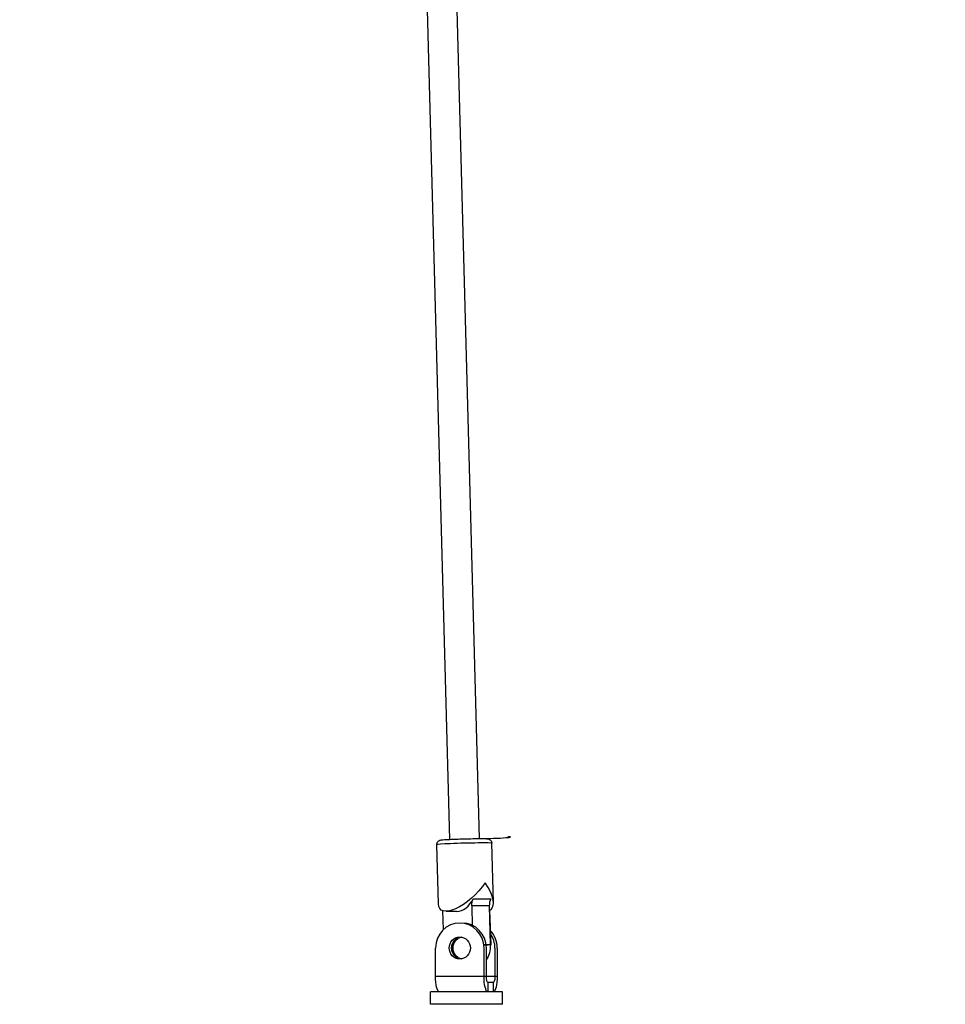
# Model space of a CAD drawing. Extents: x -29 to 68469, y -53473 to 17807.
# Drawn here: x 3116 to 3585, y -11697 to -11197 of the extents above; entities that cross this region are included whole.
import ezdxf

# ---------------------------------------------------------------- set-up
doc = ezdxf.new("R2010")
doc.units = 0
doc.header["$MEASUREMENT"] = 0
doc.header["$PDMODE"] = 1
doc.layers.get('0').update_dxf_attribs({"linetype": 'CONTINUOUS'})
doc.layers.get('DefPoints').update_dxf_attribs({"linetype": 'CONTINUOUS'})
doc.layers.add('FRAM3', color=1, linetype='CONTINUOUS', lineweight=50)
doc.layers.add('寸法線', color=3, linetype='CONTINUOUS', lineweight=18)
doc.layers.add('外形線', color=7, linetype='CONTINUOUS')
doc.styles.get("Standard").update_dxf_attribs({"font": 'TXT.SHX', "bigfont": 'bigfont.shx'})
doc.dimstyles.new('60ベース', dxfattribs={"dimscale": 60, "dimtxt": 3, "dimasz": 3, "dimexe": 0, "dimexo": 1, "dimgap": 1, "dimtad": 3, "dimdec": 1, "dimdsep": 46, "dimtxsty": 'STANDARD', "dimblk": 'DOTSMALL', "dimcen": 0, "dimclrd": 256, "dimclre": 256, "dimclrt": 7, "dimadec": 3, "dimazin": 2, "dimtfac": 1, "dimtdec": 1, "dimtix": 1, "dimtmove": 2, "dimatfit": 2, "dimldrblk": 'OPEN', "dimfxl": 1, "dimtolj": 1, "dimlwd": -1, "dimlwe": -1, "dimarcsym": 0})

# ---------------------------------------------------------------- blocks, each defined once
blk = doc.blocks.new('_DotSmall')
at = {"layer": 'FRAM3', "color": 0, "const_width": 0.5}
blk.add_lwpolyline([(-0.0625, 0, 1), (0.0625, 0, 1)], format="xyb", close=True, dxfattribs=at)
blk = doc.blocks.new('*D29')
at = {"layer": 'DefPoints', "color": 0}
for p in [(6256.73, -7785), (6256.73, -9768.33), (2638.21, -11823.13)]:
    blk.add_point(p, dxfattribs=at)
at = {"layer": '寸法線', "linetype": 'ByBlock'}
for p, q in [((2638.21, -11763.13), (2638.21, -7785)), ((2638.21, -7785), (6256.73, -7785)), ((6256.73, -9708.33), (6256.73, -7785))]:
    blk.add_line(p, q, dxfattribs=at)
at = {"layer": '寸法線', "xscale": 180, "yscale": 180, "zscale": 180, "rotation": 180}
blk.add_blockref('_DotSmall', (2638.21, -7785), dxfattribs=at)
at = {"layer": '寸法線', "xscale": 180, "yscale": 180, "zscale": 180}
blk.add_blockref('_DotSmall', (6256.73, -7785), dxfattribs=at)
at = {"layer": '寸法線', "color": 7, "insert": (4447.47, -7635), "char_height": 180, "attachment_point": 5}
blk.add_mtext('\\A1;(3619)', dxfattribs=at)
blk = doc.blocks.new('_OPEN')
at = {"color": 0, "linetype": 'ByBlock'}
for p, q in [((-1, 0.1667), (0, 0)), ((0, 0), (-1, -0.1667)), ((0, 0), (-1, 0))]:
    blk.add_line(p, q, dxfattribs=at)

msp = doc.modelspace()

# ---------------------------------------------------------------- linework, layer by layer
at = {"layer": '外形線', "extrusion": (0, 1, 0)}
for p, q in [((3291.385, -10027.132), (3333.81, -11613.408)), ((3306.461, -10026.729), (3348.886, -11613.005)), ((3328.253, -11646.119), (3327.451, -11616.1)), ((3356.183, -11645.372), (3355.381, -11615.353)), ((3354.074, -11647.196), (3345.177, -11647.196)), ((3345.177, -11647.196), (3345.458, -11657.699)), ((3345.894, -11643.524), (3354.791, -11643.524)), ((3354.074, -11647.196), (3354.604, -11666.993)), ((3330.762, -11659.233), (3330.506, -11649.676)), ((3337.508, -11649.939), (3332.177, -11649.939)), ((3354.969, -11666.972), (3354.34, -11649.323)), ((3351.299, -11666.972), (3353.478, -11666.972)), ((3354.604, -11666.993), (3351.301, -11666.993)), ((3354.603, -11666.972), (3354.969, -11666.972)), ((3326.802, -11682.856), (3326.802, -11668.569)), ((3351.396, -11682.856), (3351.396, -11668.569)), ((3352.586, -11682.856), (3352.586, -11668.569)), ((3356.95, -11668.569), (3356.95, -11682.856)), ((3358.14, -11668.569), (3358.14, -11682.856)), ((3326.802, -11682.856), (3351.396, -11682.856)), ((3351.396, -11682.856), (3352.586, -11682.856)), ((3352.586, -11682.856), (3356.95, -11682.856)), ((3353.38, -11686.031), (3353.38, -11690.791)), ((3356.157, -11686.031), (3353.38, -11686.031)), ((3356.157, -11690.791), (3356.157, -11686.031)), ((3356.95, -11682.856), (3358.14, -11682.856)), ((3360.727, -11690.791), (3324.215, -11690.791)), ((3324.215, -11697.141), (3324.215, -11690.791)), ((3360.727, -11697.141), (3360.727, -11690.791)), ((3360.727, -11697.141), (3324.215, -11697.141))]:
    msp.add_line(p, q, dxfattribs=at)
at = {"layer": '外形線'}
for centre, major_axis, ratio, start_param, end_param in [((3355.953, -11612.549), (8.924, 0.318), 0.0349489, 3.79716, 6.8484657), ((3341.416, -11615.727), (13.965, 0.373), 0.026238, 0, 3.1415927), ((3341.957, -11635.969), (-13.124, 12.777), 0.4303796, 2.9946876, 4.3336327), ((3337.508, -11635.969), (0, 13.97), 0.7135999, 3.1415927, 4.1410118), ((3358.603, -11646.958), (0, 6.35), 0.7135999, 0.9994192, 1.6082583), ((3339.099, -11668.569), (0, 12.7), 0.9682724, -1.5707963, 1.5707963), ((3340.289, -11668.569), (0, 12.7), 0.9682724, -1.5707963, 0), ((3339.099, -11668.569), (0, 5.556), 0.9682724, -1.5707963, 4.712389), ((3345.843, -11668.569), (0, 12.7), 0.9682724, -1.5707963, -0.8055864), ((3344.653, -11668.569), (0, 12.7), 0.9682724, -1.5707963, -0.9659429), ((3340.88, -11668.57), (0, 5.556), 0.9682724, 0.1658119, 2.9747951)]:
    msp.add_ellipse(centre, major_axis=major_axis, ratio=ratio, start_param=start_param, end_param=end_param, dxfattribs=at)
at = {"layer": '外形線', "extrusion": (-1e-16, 1e-16, -1)}
msp.add_ellipse((3341.957, -11635.969), major_axis=(-12.637, -12.98), ratio=0.4087575, start_param=4.2961708, end_param=6.6619415, dxfattribs=at)
at = {"layer": '外形線', "extrusion": (-1e-16, 0, -1)}
for centre, major_axis, start_param, end_param in [((3349.706, -11646.958), (0, 6.35), 4.674927, 5.2837661), ((3347.246, -11667.379), (0, 10.319), 1.5333344, 2.3301393)]:
    msp.add_ellipse(centre, major_axis=major_axis, ratio=0.7135999, start_param=start_param, end_param=end_param, dxfattribs=at)
at = {"layer": '外形線', "extrusion": (1e-16, 0, -1)}
for centre, major_axis, ratio, start_param, end_param in [((3340.289, -11668.569), (0, 5.556), 0.9682724, 3.2524275, 6.1723504), ((3340.861, -11668.569), (0, 5.556), 0.9659258, 3.6846984, 5.7400796), ((3328.786, -11682.856), (0, 7.938), 0.2498971, 3.1666915, 4.712389), ((3353.38, -11682.856), (0, 7.937), 0.2498971, 3.1666915, 4.712389), ((3353.38, -11682.856), (0, 3.175), 0.2498971, 3.1415927, 4.712389), ((3356.157, -11682.856), (0, 3.175), 0.2498971, 1.5707963, 3.1415927), ((3356.157, -11682.856), (0, 7.938), 0.2498971, 1.5707963, 3.1164938)]:
    msp.add_ellipse(centre, major_axis=major_axis, ratio=ratio, start_param=start_param, end_param=end_param, dxfattribs=at)
at = {"layer": '外形線'}
msp.add_open_spline([(3327.451, -11616.1), (3327.444, -11615.853), (3327.48, -11615.607), (3327.612, -11615.156), (3327.712, -11614.958), (3327.943, -11614.597), (3328.074, -11614.457), (3328.347, -11614.205), (3328.474, -11614.122), (3328.707, -11613.984), (3328.802, -11613.941), (3328.981, -11613.866), (3329.055, -11613.842), (3329.227, -11613.789), (3329.304, -11613.772), (3329.596, -11613.71), (3329.754, -11613.691), (3330.315, -11613.626), (3330.766, -11613.589), (3332.059, -11613.499), (3332.963, -11613.449), (3335.005, -11613.351), (3336.13, -11613.304), (3338.511, -11613.218), (3339.765, -11613.178), (3342.284, -11613.109), (3343.547, -11613.08), (3345.96, -11613.034), (3347.109, -11613.018), (3349.182, -11613.001), (3350.104, -11613.001), (3351.652, -11613.015), (3352.259, -11613.029), (3352.92, -11613.068), (3353.085, -11613.079), (3353.409, -11613.127), (3353.516, -11613.136), (3353.866, -11613.25), (3353.992, -11613.29), (3354.333, -11613.48), (3354.515, -11613.588), (3354.904, -11613.994), (3355.093, -11614.239), (3355.315, -11614.815), (3355.373, -11615.082), (3355.381, -11615.353)], degree=3, knots=[5.2358067, 5.2358067, 5.2358067, 5.2358067, 5.2442774, 5.2442774, 5.2536075, 5.2536075, 5.265704, 5.265704, 5.2826089, 5.2826089, 5.3035532, 5.3035532, 5.3302466, 5.3302466, 5.3763604, 5.3763604, 5.5240843, 5.5240843, 5.7922776, 5.7922776, 6.1322457, 6.1322457, 6.4570566, 6.4570566, 6.7792692, 6.7792692, 7.1009139, 7.1009139, 7.422945, 7.422945, 7.7469897, 7.7469897, 8.0805685, 8.0805685, 8.2289839, 8.2289839, 8.3031916, 8.3031916, 8.3330696, 8.3330696, 8.3535821, 8.3535821, 8.3680981, 8.3680981, 8.3773993, 8.3773993, 8.3773993, 8.3773993], dxfattribs=at)

# ---------------------------------------------------------------- dimensions: what is measured, and where the dimension line sits
at = {"layer": '寸法線'}
dim = msp.add_linear_dim(base=(6256.729, -7785), p1=(2638.213, -11823.126), p2=(6256.729, -9768.331), text='(<>)', dimstyle='60ベース', override={"dimdec": 0, "dimarcsym": 1}, dxfattribs=at)
dim.commit()
dim.dimension.update_dxf_attribs({"geometry": '*D29', "text_midpoint": (4447.471, -7635)})

doc.saveas('drawing.dxf')
